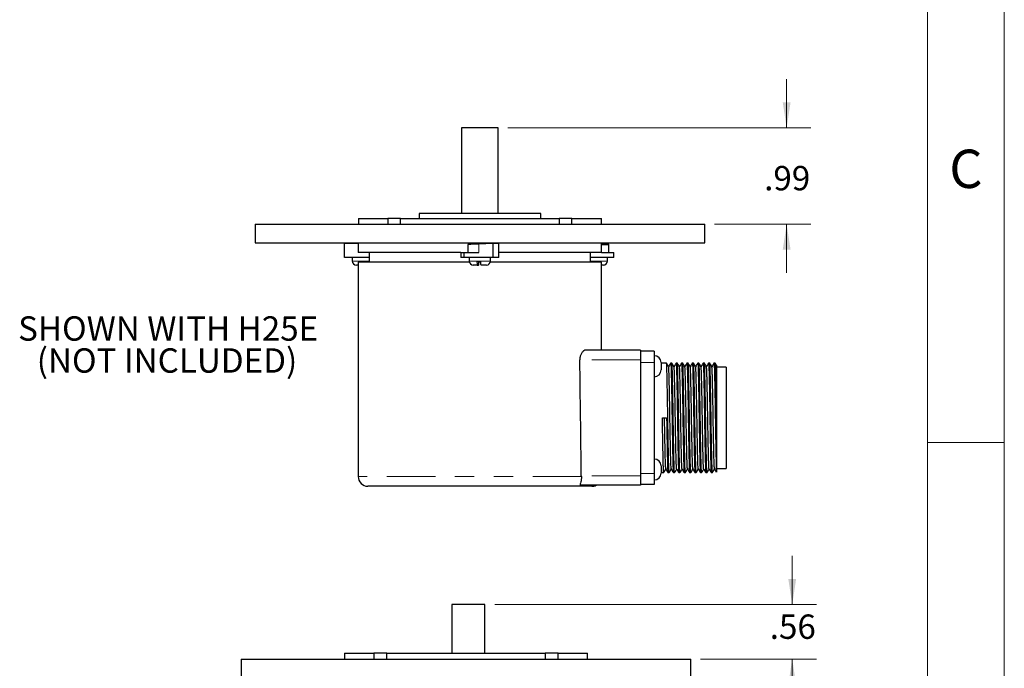
# Model space of a CAD drawing. Units: inches. Extents: x 0 to 17, y 0 to 11.
# Drawn here: x 11.9 to 17, y 4.3 to 7.7 of the extents above; entities that cross this region are included whole.
import ezdxf

# ---------------------------------------------------------------- set-up
doc = ezdxf.new("R2010")
doc.units = ezdxf.units.IN
doc.header["$MEASUREMENT"] = 0
doc.linetypes.add('PHANTOM', pattern=[0.5, 0.25, -0.05, 0.05, -0.05, 0.05, -0.05])
doc.styles.add('SLDTEXTSTYLE0', font='TXT', dxfattribs={"width": 0.75})
doc.dimstyles.new('SLDDIMSTYLE8', dxfattribs={"dimtxt": 0.125, "dimasz": 0.13, "dimexe": 0, "dimexo": 0.0625, "dimgap": 0.03125, "dimtad": 0, "dimtih": 1, "dimtoh": 1, "dimlfac": 2, "dimrnd": 1e-09, "dimzin": 12, "dimdsep": 46, "dimtxsty": 'SLDTEXTSTYLE0', "dimsah": 1, "dimcen": 0.09, "dimadec": 0, "dimazin": 3, "dimtfac": 1, "dimtmove": 0, "dimatfit": 0, "dimfxl": 0, "dimfrac": 2, "dimtolj": 1, "dimtzin": 12, "dimarcsym": 0})

# ---------------------------------------------------------------- blocks, each defined once
blk = doc.blocks.new('SW_NOTE_13')
at = {"color": 0, "linetype": 'Continuous', "lineweight": 0, "char_height": 0.125, "attachment_point": 2, "style": 'SLDTEXTSTYLE0'}
for s, insert in [('SHOWN WITH H25E', (0.7422, 0.1611)), ('(NOT INCLUDED)', (0.7363, -0.0032))]:
    blk.add_mtext(s, dxfattribs=dict(at, insert=insert))
blk = doc.blocks.new('_D_11')
at = {"color": 7, "linetype": 'Continuous', "lineweight": 18}
for p, q in [((15.9106, 4.6691), (15.9106, 4.9191)), ((14.3821, 4.6691), (16.0356, 4.6691)), ((15.4396, 4.3891), (16.0356, 4.3891)), ((15.9106, 4.3891), (15.9106, 4.1391))]:
    blk.add_line(p, q, dxfattribs=at)
for points in [[(15.9106, 4.6691), (15.9306, 4.7991), (15.8906, 4.7991)], [(15.9106, 4.3891), (15.8906, 4.2591), (15.9306, 4.2591)]]:
    blk.add_solid(points, dxfattribs=at)
at = {"color": 7, "linetype": 'Continuous', "lineweight": 18, "insert": (15.7951, 4.6177), "char_height": 0.125, "attachment_point": 1, "style": 'SLDTEXTSTYLE0'}
blk.add_mtext('.56', dxfattribs=at)
blk = doc.blocks.new('_D_12')
at = {"color": 7, "linetype": 'Continuous', "lineweight": 18}
for p, q in [((15.8819, 7.116), (15.8819, 7.366)), ((14.4497, 7.116), (16.0069, 7.116)), ((15.511, 6.621), (16.0069, 6.621)), ((15.8819, 6.621), (15.8819, 6.371))]:
    blk.add_line(p, q, dxfattribs=at)
for points in [[(15.8819, 7.116), (15.9019, 7.246), (15.8619, 7.246)], [(15.8819, 6.621), (15.8619, 6.491), (15.9019, 6.491)]]:
    blk.add_solid(points, dxfattribs=at)
at = {"color": 7, "linetype": 'Continuous', "lineweight": 18, "insert": (15.7664, 6.92), "char_height": 0.125, "attachment_point": 1, "style": 'SLDTEXTSTYLE0'}
blk.add_mtext('.99', dxfattribs=at)

msp = doc.modelspace()

# ---------------------------------------------------------------- linework, layer by layer
at = {"color": 7, "linetype": 'Continuous', "lineweight": 18}
for p, q in [((17, 0), (17, 11)), ((16.6063, 0.3937), (16.6063, 10.6063)), ((16.6063, 5.5), (17, 5.5))]:
    msp.add_line(p, q, dxfattribs=at)
at = {"color": 7, "linetype": 'Continuous', "lineweight": 25}
for p, q in [((14.21224, 7.11602), (14.21224, 6.67602)), ((14.39974, 7.11602), (14.21224, 7.11602)), ((14.39974, 6.67602), (14.39974, 7.11602)), ((13.68199, 6.65102), (13.68199, 6.62102)), ((13.68199, 6.65102), (13.833, 6.65102)), ((13.833, 6.65102), (13.833, 6.62102)), ((13.899, 6.65102), (13.833, 6.65102)), ((13.899, 6.62102), (13.899, 6.65102)), ((13.899, 6.65102), (14.71299, 6.65102)), ((13.99349, 6.67602), (13.99349, 6.65102)), ((14.61849, 6.67602), (13.99349, 6.67602)), ((14.61849, 6.65102), (14.61849, 6.67602)), ((14.71299, 6.65102), (14.71299, 6.62102)), ((14.77899, 6.65102), (14.71299, 6.65102)), ((14.77899, 6.62102), (14.77899, 6.65102)), ((14.77899, 6.65102), (14.92999, 6.65102)), ((14.92999, 6.62102), (14.92999, 6.65102)), ((13.15099, 6.62102), (13.15099, 6.52602)), ((13.15099, 6.62102), (14.30599, 6.62102)), ((14.30599, 6.62102), (15.46099, 6.62102)), ((15.46099, 6.52602), (15.46099, 6.62102)), ((13.15099, 6.52602), (14.30599, 6.52602)), ((13.67719, 6.52602), (13.67719, 6.52233)), ((13.68099, 6.52602), (13.68099, 6.47602)), ((14.27799, 6.52602), (14.27799, 6.51832)), ((14.30599, 6.52602), (15.46099, 6.52602)), ((14.33399, 6.5203), (14.33399, 6.52602)), ((14.93099, 6.47602), (14.93099, 6.52602)), ((14.9348, 6.51815), (14.9348, 6.52602)), ((13.61085, 6.45102), (13.61085, 6.52172)), ((14.20849, 6.47602), (13.68099, 6.47602)), ((13.73724, 6.47602), (13.73724, 6.42602)), ((14.20849, 6.47602), (14.20849, 6.45102)), ((14.20849, 6.47602), (14.22551, 6.47602)), ((14.22551, 6.45102), (14.22551, 6.47602)), ((14.22551, 6.47602), (14.3, 6.47602)), ((14.24349, 6.51694), (14.24349, 6.47602)), ((14.37448, 6.52172), (14.3, 6.51911)), ((14.37448, 6.45102), (14.37448, 6.52172)), ((14.40349, 6.45102), (14.40349, 6.5225)), ((14.93099, 6.47602), (14.40349, 6.47602)), ((14.87474, 6.42602), (14.87474, 6.47602)), ((14.93099, 6.47602), (14.9947, 6.47602)), ((14.9348, 6.52154), (14.96368, 6.51911)), ((14.9693, 6.47602), (14.9693, 6.51821)), ((14.9947, 6.45102), (14.9947, 6.47602)), ((13.73724, 6.45102), (13.61085, 6.45102)), ((13.65044, 6.45102), (13.65044, 6.43202)), ((13.68099, 6.42602), (13.68099, 5.32602)), ((14.25212, 6.42602), (13.68099, 6.42602)), ((14.22551, 6.45102), (14.20849, 6.45102)), ((14.37448, 6.45102), (14.22551, 6.45102)), ((14.25124, 6.45102), (14.25124, 6.43202)), ((14.29112, 6.43102), (14.31053, 6.43102)), ((14.31062, 6.42602), (14.30134, 6.42602)), ((14.93099, 6.42602), (14.35987, 6.42602)), ((14.36074, 6.43202), (14.36074, 6.45102)), ((14.40349, 6.45102), (14.37448, 6.45102)), ((14.9947, 6.45102), (14.87474, 6.45102)), ((14.93099, 5.97502), (14.93099, 6.42602)), ((14.96155, 6.43202), (14.96155, 6.45102)), ((13.68099, 6.41102), (13.67144, 6.41102)), ((14.29319, 6.41102), (14.27224, 6.41102)), ((14.29319, 6.41102), (14.29939, 6.41102)), ((14.33974, 6.41102), (14.3126, 6.41102)), ((14.94055, 6.41102), (14.93099, 6.41102)), ((15.13099, 5.97502), (14.85082, 5.97502)), ((15.13099, 5.97502), (15.13099, 5.92407)), ((15.20099, 5.96952), (15.13099, 5.96952)), ((15.20099, 5.96952), (15.20099, 5.91202)), ((15.13099, 5.92407), (15.13099, 5.33007)), ((15.20199, 5.94577), (15.20099, 5.94577)), ((15.20099, 5.91202), (15.20099, 5.34202)), ((15.23699, 5.91077), (15.23699, 5.89202)), ((15.26461, 5.90827), (15.23699, 5.90827)), ((15.23699, 5.89202), (15.23699, 5.87327)), ((15.29239, 5.90827), (15.28626, 5.90827)), ((15.32017, 5.90827), (15.31404, 5.90827)), ((15.34794, 5.90827), (15.34181, 5.90827)), ((15.37572, 5.90827), (15.36959, 5.90827)), ((15.4035, 5.90827), (15.39737, 5.90827)), ((15.43128, 5.90827), (15.42515, 5.90827)), ((15.45905, 5.90827), (15.45292, 5.90827)), ((15.48683, 5.90827), (15.4807, 5.90827)), ((15.51461, 5.90827), (15.50848, 5.90827)), ((15.57099, 5.88702), (15.52099, 5.88702)), ((15.57099, 5.88702), (15.57099, 5.62702)), ((15.20099, 5.83827), (15.20199, 5.83827)), ((15.24378, 5.62702), (15.26542, 5.62702)), ((15.24378, 5.62702), (15.2546, 5.62695)), ((15.2546, 5.62695), (15.26542, 5.62702)), ((15.52099, 5.66479), (15.52099, 5.35845)), ((15.57099, 5.62702), (15.57099, 5.36702)), ((15.20199, 5.41577), (15.20099, 5.41577)), ((15.23699, 5.38077), (15.23699, 5.36202)), ((15.23699, 5.36202), (15.23699, 5.34327)), ((15.52099, 5.36702), (15.57099, 5.36702)), ((14.82715, 5.33007), (14.82731, 5.32602)), ((15.13099, 5.33007), (15.13099, 5.28102)), ((15.20099, 5.34202), (15.20099, 5.28452)), ((15.23699, 5.34577), (15.25072, 5.34577)), ((15.27237, 5.34577), (15.2785, 5.34577)), ((15.30015, 5.34577), (15.30628, 5.34577)), ((15.32792, 5.34577), (15.33405, 5.34577)), ((15.3557, 5.34577), (15.36183, 5.34577)), ((15.38348, 5.34577), (15.38961, 5.34577)), ((15.41126, 5.34577), (15.41739, 5.34577)), ((15.43904, 5.34577), (15.44517, 5.34577)), ((15.46681, 5.34577), (15.47294, 5.34577)), ((15.49459, 5.34577), (15.50072, 5.34577)), ((14.88099, 5.27602), (13.73099, 5.27602)), ((15.13099, 5.28102), (14.82478, 5.28102)), ((15.20099, 5.28452), (15.13099, 5.28452)), ((15.20099, 5.30827), (15.20199, 5.30827)), ((14.33207, 4.66907), (14.16202, 4.66907)), ((14.16202, 4.66907), (14.16202, 4.41907)), ((14.33207, 4.41907), (14.33207, 4.66907)), ((13.61057, 4.41907), (13.61057, 4.38907)), ((13.61057, 4.41907), (13.76157, 4.41907)), ((13.76157, 4.41907), (13.76157, 4.38907)), ((13.82757, 4.41907), (13.76157, 4.41907)), ((13.82757, 4.38907), (13.82757, 4.41907)), ((13.82757, 4.41907), (14.64156, 4.41907)), ((14.64156, 4.41907), (14.64156, 4.38907)), ((14.70756, 4.41907), (14.64156, 4.41907)), ((14.70756, 4.38907), (14.70756, 4.41907)), ((14.70756, 4.41907), (14.85857, 4.41907)), ((14.85857, 4.38907), (14.85857, 4.41907)), ((13.07957, 4.38907), (13.07957, 4.29407)), ((13.07957, 4.38907), (14.23457, 4.38907)), ((14.23457, 4.38907), (15.38957, 4.38907)), ((15.38957, 4.29407), (15.38957, 4.38907))]:
    msp.add_line(p, q, dxfattribs=at)
at = {"color": 8, "linetype": 'PHANTOM', "lineweight": 18}
for p, q in [((14.3, 6.47602), (14.3, 6.51911)), ((13.73724, 6.43202), (13.65044, 6.43202)), ((14.30074, 6.43202), (14.25124, 6.43202)), ((14.36074, 6.43202), (14.30074, 6.43202)), ((14.96155, 6.43202), (14.87474, 6.43202)), ((15.13099, 5.92407), (14.81952, 5.92407)), ((15.20199, 5.89202), (15.20199, 5.94577)), ((15.20099, 5.91202), (15.13099, 5.91202)), ((15.20199, 5.83827), (15.20199, 5.89202)), ((15.20199, 5.36202), (15.20199, 5.41577)), ((15.20199, 5.30827), (15.20199, 5.36202)), ((14.82731, 5.32602), (13.68099, 5.32602)), ((15.13099, 5.33007), (14.82715, 5.33007)), ((15.20099, 5.34202), (15.13099, 5.34202))]:
    msp.add_line(p, q, dxfattribs=at)
at = {"color": 7, "linetype": 'Continuous', "lineweight": 25, "flags": 128}
msp.add_lwpolyline([(14.93099, 6.51805), (14.93453, 6.51814), (14.93845, 6.51836), (14.9398, 6.51864), (14.93847, 6.51895), (14.9348, 6.51926)], dxfattribs=at)
at = {"color": 7, "linetype": 'Continuous', "lineweight": 25}
for centre, radius, start, end in [((13.67144, 6.43202), 0.021, 180, 270), ((14.27224, 6.43202), 0.021, 180, 270), ((14.33974, 6.43202), 0.021, 270, 0), ((14.94055, 6.43202), 0.021, 270, 0), ((15.20199, 5.91077), 0.035, 0, 90), ((15.20199, 5.87327), 0.035, 270, 0), ((15.20199, 5.38077), 0.035, 0, 90), ((13.73099, 5.32602), 0.05, 180, 270), ((15.20199, 5.34327), 0.035, 270, 0), ((14.88099, 5.32602), 0.05, 270, 295.84193)]:
    msp.add_arc(centre, radius, start, end, dxfattribs=at)
for centre, major_axis, ratio, start_param, end_param in [((13.70519, 6.51911), (0.0975, -0.00198), 0.0284149, 1.8221458, 2.8869432), ((14.30599, 6.51911), (0.0625, 0.00217), 0.003348, 1.6668175, 3.1414763), ((14.30599, 6.51911), (0.0975, 0.00339), 0.003348, 6.2830689, 7.0750403), ((14.9068, 6.51911), (0.0625, -0.00091), 0.031772, 5.1103532, 6.711107), ((14.30599, -12.88593), (0, 33), 0.0189394, 5.2971498, 5.3188948)]:
    msp.add_ellipse(centre, major_axis=major_axis, ratio=ratio, start_param=start_param, end_param=end_param, dxfattribs=at)
for points, knots in [([(14.29112, 6.43102), (14.29114, 6.4294), (14.29118, 6.42548), (14.29146, 6.41973), (14.29194, 6.41473), (14.29255, 6.41157), (14.29298, 6.4112), (14.29319, 6.41102)], [0, 0, 0, 0, 0.150206, 0.3649325, 0.5808635, 0.7997113, 1, 1, 1, 1]), ([(14.29939, 6.41102), (14.29951, 6.41108), (14.29988, 6.41127), (14.30046, 6.4135), (14.30101, 6.41829), (14.30137, 6.42438), (14.30143, 6.42886), (14.30146, 6.43102)], [0, 0, 0, 0, 0.1167281, 0.3563011, 0.5833984, 0.7994991, 1, 1, 1, 1]), ([(14.3126, 6.41102), (14.31249, 6.41106), (14.31214, 6.41122), (14.31157, 6.41325), (14.311, 6.41794), (14.31063, 6.42411), (14.31056, 6.42875), (14.31053, 6.43102)], [0, 0, 0, 0, 0.1000125, 0.3407398, 0.5685887, 0.7893206, 1, 1, 1, 1]), ([(14.85082, 5.97502), (14.85065, 5.97501), (14.84702, 5.97498), (14.83948, 5.97233), (14.82976, 5.96236), (14.82268, 5.94796), (14.8197, 5.93459), (14.81956, 5.92644), (14.81952, 5.92407)], [0, 0, 0, 0, 0.0115711, 0.2581619, 0.5166798, 0.7165029, 0.917488, 1, 1, 1, 1]), ([(15.27863, 5.34642), (15.27859, 5.34617), (15.2783, 5.34456), (15.27776, 5.34857), (15.27705, 5.35863), (15.27638, 5.37561), (15.27577, 5.39824), (15.27509, 5.42663), (15.27436, 5.46056), (15.27362, 5.49903), (15.27289, 5.5406), (15.27219, 5.58363), (15.27158, 5.62533), (15.27097, 5.6674), (15.27028, 5.70974), (15.26953, 5.75268), (15.26877, 5.79244), (15.26803, 5.82713), (15.26734, 5.85578), (15.26672, 5.87847), (15.26606, 5.89522), (15.26535, 5.90618), (15.26486, 5.90757), (15.26461, 5.90827)], [0, 0, 0, 0, 0.00918385, 0.05977823, 0.10973083, 0.1584474, 0.20626216, 0.2554521, 0.30568792, 0.35635465, 0.40680498, 0.456408, 0.50459458, 0.54708852, 0.59800967, 0.64988366, 0.70202662, 0.75373321, 0.80292312, 0.85073789, 0.89945447, 0.94940705, 1, 1, 1, 1]), ([(15.27558, 5.88939), (15.27377, 5.89252), (15.27016, 5.89877), (15.26655, 5.90502), (15.26474, 5.90815)], [0, 0, 0, 0, 0.4999954, 1, 1, 1, 1]), ([(15.28612, 5.90814), (15.28431, 5.90501), (15.28075, 5.89885), (15.27719, 5.89268), (15.27543, 5.88964)], [0, 0, 0, 0, 0.5068728, 1, 1, 1, 1]), ([(15.28918, 5.36518), (15.28898, 5.36574), (15.28854, 5.36698), (15.28787, 5.37672), (15.28721, 5.39228), (15.2866, 5.41347), (15.28591, 5.43994), (15.28519, 5.4716), (15.28444, 5.5075), (15.28371, 5.5463), (15.28301, 5.58645), (15.28238, 5.62695), (15.28174, 5.66745), (15.28104, 5.70761), (15.28031, 5.74641), (15.27957, 5.78232), (15.27885, 5.814), (15.27816, 5.84049), (15.27755, 5.86169), (15.27689, 5.87728), (15.27622, 5.88705), (15.27578, 5.88831), (15.27557, 5.88887)], [0, 0, 0, 0, 0.0417705, 0.0932064, 0.1433694, 0.1926039, 0.2432544, 0.294982, 0.3471533, 0.3991017, 0.4501777, 0.499795, 0.5494123, 0.6004882, 0.6524367, 0.7046079, 0.7563356, 0.806986, 0.8562205, 0.9063836, 0.9578195, 1, 1, 1, 1]), ([(15.28612, 5.90759), (15.28617, 5.90785), (15.28646, 5.90948), (15.287, 5.90547), (15.28771, 5.8954), (15.28837, 5.87843), (15.28899, 5.85579), (15.28967, 5.8274), (15.29039, 5.79347), (15.29114, 5.755), (15.29187, 5.71343), (15.29257, 5.67041), (15.2932, 5.62702), (15.29384, 5.58363), (15.29454, 5.5406), (15.29527, 5.49903), (15.29601, 5.46056), (15.29673, 5.42663), (15.29742, 5.39824), (15.29803, 5.37561), (15.29873, 5.35863), (15.29929, 5.34856), (15.30015, 5.3449), (15.30015, 5.34577), (15.30015, 5.34577)], [0, 0, 0, 0, 0.0094177, 0.0599998, 0.1099403, 0.158645, 0.2064482, 0.2556261, 0.3058498, 0.3565042, 0.4069423, 0.4565332, 0.5047081, 0.552883, 0.602474, 0.6529121, 0.7035665, 0.7537901, 0.8029681, 0.8507713, 0.899476, 0.9494165, 0.9999986, 1, 1, 1, 1]), ([(15.30641, 5.34642), (15.30637, 5.34617), (15.30607, 5.34456), (15.30554, 5.34857), (15.30482, 5.35863), (15.30416, 5.37561), (15.30355, 5.39824), (15.30286, 5.42663), (15.30214, 5.46056), (15.3014, 5.49903), (15.30067, 5.5406), (15.29997, 5.58363), (15.29936, 5.62533), (15.29874, 5.6674), (15.29806, 5.70974), (15.29731, 5.75268), (15.29654, 5.79244), (15.29581, 5.82713), (15.29512, 5.85578), (15.2945, 5.87847), (15.29384, 5.89522), (15.29313, 5.90618), (15.29263, 5.90757), (15.29239, 5.90827)], [0, 0, 0, 0, 0.0091838, 0.0597782, 0.1097308, 0.1584474, 0.2062622, 0.2554521, 0.3056879, 0.3563546, 0.406805, 0.456408, 0.5045946, 0.5470885, 0.5980097, 0.6498837, 0.7020266, 0.7537332, 0.8029231, 0.8507379, 0.8994545, 0.949407, 1, 1, 1, 1]), ([(15.30335, 5.88939), (15.30155, 5.89252), (15.29794, 5.89877), (15.29433, 5.90502), (15.29252, 5.90815)], [0, 0, 0, 0, 0.4999963, 1, 1, 1, 1]), ([(15.3139, 5.90814), (15.31209, 5.90501), (15.30853, 5.89885), (15.30497, 5.89268), (15.30321, 5.88964)], [0, 0, 0, 0, 0.5068728, 1, 1, 1, 1]), ([(15.31695, 5.36518), (15.31676, 5.36574), (15.31631, 5.36698), (15.31565, 5.37672), (15.31499, 5.39228), (15.31437, 5.41347), (15.31369, 5.43994), (15.31297, 5.4716), (15.31222, 5.5075), (15.31149, 5.5463), (15.31079, 5.58645), (15.31016, 5.62695), (15.30952, 5.66745), (15.30882, 5.70761), (15.30809, 5.74641), (15.30735, 5.78232), (15.30662, 5.814), (15.30594, 5.84049), (15.30533, 5.86169), (15.30466, 5.87728), (15.304, 5.88705), (15.30355, 5.88831), (15.30335, 5.88887)], [0, 0, 0, 0, 0.0417705, 0.0932064, 0.1433694, 0.1926039, 0.2432544, 0.294982, 0.3471533, 0.3991017, 0.4501777, 0.499795, 0.5494123, 0.6004882, 0.6524367, 0.7046079, 0.7563356, 0.806986, 0.8562205, 0.9063836, 0.9578195, 1, 1, 1, 1]), ([(15.3139, 5.90759), (15.31394, 5.90785), (15.31424, 5.90948), (15.31478, 5.90547), (15.31549, 5.8954), (15.31615, 5.87843), (15.31676, 5.85579), (15.31745, 5.8274), (15.31817, 5.79347), (15.31891, 5.755), (15.31965, 5.71343), (15.32035, 5.67041), (15.32098, 5.62702), (15.32161, 5.58363), (15.32231, 5.5406), (15.32305, 5.49903), (15.32379, 5.46056), (15.32451, 5.42663), (15.3252, 5.39824), (15.3258, 5.37561), (15.3265, 5.35863), (15.32707, 5.34856), (15.32792, 5.3449), (15.32792, 5.34577), (15.32792, 5.34577)], [0, 0, 0, 0, 0.0094177, 0.0599998, 0.1099403, 0.158645, 0.2064482, 0.2556261, 0.3058498, 0.3565042, 0.4069423, 0.4565332, 0.5047081, 0.552883, 0.602474, 0.6529121, 0.7035665, 0.7537901, 0.8029681, 0.8507713, 0.899476, 0.9494165, 0.9999986, 1, 1, 1, 1]), ([(15.33419, 5.34642), (15.33414, 5.34617), (15.33385, 5.34456), (15.33331, 5.34857), (15.3326, 5.35863), (15.33194, 5.37561), (15.33133, 5.39824), (15.33064, 5.42663), (15.32992, 5.46056), (15.32918, 5.49903), (15.32844, 5.5406), (15.32774, 5.58363), (15.32713, 5.62533), (15.32652, 5.6674), (15.32584, 5.70974), (15.32509, 5.75268), (15.32432, 5.79244), (15.32358, 5.82713), (15.32289, 5.85578), (15.32228, 5.87847), (15.32162, 5.89522), (15.3209, 5.90618), (15.32041, 5.90757), (15.32017, 5.90827)], [0, 0, 0, 0, 0.0091838, 0.0597782, 0.1097308, 0.1584474, 0.2062622, 0.2554521, 0.3056879, 0.3563546, 0.406805, 0.456408, 0.5045946, 0.5470885, 0.5980097, 0.6498837, 0.7020266, 0.7537332, 0.8029231, 0.8507379, 0.8994545, 0.949407, 1, 1, 1, 1]), ([(15.33113, 5.88939), (15.32933, 5.89252), (15.32572, 5.89877), (15.3221, 5.90502), (15.3203, 5.90815)], [0, 0, 0, 0, 0.4999963, 1, 1, 1, 1]), ([(15.34168, 5.90814), (15.33987, 5.90501), (15.33631, 5.89885), (15.33275, 5.89268), (15.33099, 5.88964)], [0, 0, 0, 0, 0.5068736, 1, 1, 1, 1]), ([(15.34473, 5.36518), (15.34453, 5.36574), (15.34409, 5.36698), (15.34343, 5.37672), (15.34276, 5.39228), (15.34215, 5.41347), (15.34147, 5.43994), (15.34074, 5.4716), (15.34, 5.5075), (15.33927, 5.5463), (15.33857, 5.58645), (15.33793, 5.62695), (15.3373, 5.66745), (15.3366, 5.70761), (15.33587, 5.74641), (15.33512, 5.78232), (15.3344, 5.814), (15.33372, 5.84049), (15.3331, 5.86169), (15.33244, 5.87728), (15.33178, 5.88705), (15.33133, 5.88831), (15.33113, 5.88887)], [0, 0, 0, 0, 0.0417705, 0.0932064, 0.1433694, 0.1926039, 0.2432544, 0.294982, 0.3471533, 0.3991017, 0.4501777, 0.499795, 0.5494123, 0.6004882, 0.6524367, 0.7046079, 0.7563356, 0.806986, 0.8562205, 0.9063836, 0.9578195, 1, 1, 1, 1]), ([(15.34168, 5.90759), (15.34172, 5.90785), (15.34201, 5.90948), (15.34255, 5.90547), (15.34327, 5.8954), (15.34393, 5.87843), (15.34454, 5.85579), (15.34523, 5.8274), (15.34595, 5.79347), (15.34669, 5.755), (15.34742, 5.71343), (15.34812, 5.67041), (15.34876, 5.62702), (15.34939, 5.58363), (15.35009, 5.5406), (15.35082, 5.49903), (15.35157, 5.46056), (15.35229, 5.42663), (15.35298, 5.39824), (15.35358, 5.37561), (15.35428, 5.35863), (15.35485, 5.34856), (15.3557, 5.3449), (15.3557, 5.34577), (15.3557, 5.34577)], [0, 0, 0, 0, 0.0094177, 0.0599998, 0.1099403, 0.158645, 0.2064482, 0.2556261, 0.3058498, 0.3565042, 0.4069423, 0.4565332, 0.5047081, 0.552883, 0.602474, 0.6529121, 0.7035665, 0.7537901, 0.8029681, 0.8507713, 0.899476, 0.9494165, 0.9999986, 1, 1, 1, 1]), ([(15.36197, 5.34642), (15.36192, 5.34617), (15.36163, 5.34456), (15.36109, 5.34857), (15.36038, 5.35863), (15.35972, 5.37561), (15.3591, 5.39824), (15.35842, 5.42663), (15.3577, 5.46056), (15.35695, 5.49903), (15.35622, 5.5406), (15.35552, 5.58363), (15.35491, 5.62533), (15.3543, 5.6674), (15.35362, 5.70974), (15.35286, 5.75268), (15.3521, 5.79244), (15.35136, 5.82713), (15.35067, 5.85578), (15.35006, 5.87847), (15.34939, 5.89522), (15.34868, 5.90618), (15.34819, 5.90757), (15.34794, 5.90827)], [0, 0, 0, 0, 0.0091838, 0.0597782, 0.1097308, 0.1584474, 0.2062622, 0.2554521, 0.3056879, 0.3563547, 0.406805, 0.456408, 0.5045946, 0.5470885, 0.5980097, 0.6498837, 0.7020266, 0.7537332, 0.8029231, 0.8507379, 0.8994545, 0.949407, 1, 1, 1, 1]), ([(15.35891, 5.88939), (15.3571, 5.89252), (15.35349, 5.89877), (15.34988, 5.90502), (15.34808, 5.90815)], [0, 0, 0, 0, 0.4999971, 1, 1, 1, 1]), ([(15.36945, 5.90814), (15.36765, 5.90501), (15.36409, 5.89885), (15.36052, 5.89268), (15.35877, 5.88964)], [0, 0, 0, 0, 0.5068745, 1, 1, 1, 1]), ([(15.37251, 5.36518), (15.37231, 5.36574), (15.37187, 5.36698), (15.3712, 5.37672), (15.37054, 5.39228), (15.36993, 5.41347), (15.36924, 5.43994), (15.36852, 5.4716), (15.36778, 5.5075), (15.36705, 5.5463), (15.36635, 5.58645), (15.36571, 5.62695), (15.36508, 5.66745), (15.36438, 5.70761), (15.36364, 5.74641), (15.3629, 5.78232), (15.36218, 5.814), (15.36149, 5.84049), (15.36088, 5.86169), (15.36022, 5.87728), (15.35955, 5.88705), (15.35911, 5.88831), (15.35891, 5.88887)], [0, 0, 0, 0, 0.0417705, 0.0932064, 0.1433694, 0.1926039, 0.2432544, 0.294982, 0.3471533, 0.3991017, 0.4501777, 0.499795, 0.5494123, 0.6004882, 0.6524367, 0.7046079, 0.7563356, 0.806986, 0.8562205, 0.9063836, 0.9578195, 1, 1, 1, 1]), ([(15.36945, 5.90759), (15.3695, 5.90785), (15.36979, 5.90948), (15.37033, 5.90547), (15.37104, 5.8954), (15.37171, 5.87843), (15.37232, 5.85579), (15.373, 5.8274), (15.37373, 5.79347), (15.37447, 5.755), (15.3752, 5.71343), (15.3759, 5.67041), (15.37654, 5.62702), (15.37717, 5.58363), (15.37787, 5.5406), (15.3786, 5.49903), (15.37935, 5.46056), (15.38007, 5.42663), (15.38075, 5.39824), (15.38139, 5.37561), (15.38196, 5.35863), (15.38302, 5.34856), (15.38262, 5.3449), (15.38348, 5.34577), (15.38348, 5.34577)], [0, 0, 0, 0, 0.0094177, 0.0599998, 0.1099403, 0.158645, 0.2064482, 0.2556261, 0.3058498, 0.3565042, 0.4069423, 0.4565332, 0.5047081, 0.552883, 0.602474, 0.6529121, 0.7035665, 0.7537901, 0.8029681, 0.8507713, 0.899476, 0.9494165, 0.9999986, 1, 1, 1, 1]), ([(15.38974, 5.34642), (15.3897, 5.34617), (15.38941, 5.34456), (15.38887, 5.34857), (15.38816, 5.35863), (15.3875, 5.37561), (15.38688, 5.39824), (15.3862, 5.42663), (15.38548, 5.46056), (15.38473, 5.49903), (15.384, 5.5406), (15.3833, 5.58363), (15.38269, 5.62533), (15.38208, 5.6674), (15.38139, 5.70974), (15.38064, 5.75268), (15.37988, 5.79244), (15.37914, 5.82713), (15.37845, 5.85578), (15.37783, 5.87847), (15.37717, 5.89522), (15.37646, 5.90618), (15.37597, 5.90757), (15.37572, 5.90827)], [0, 0, 0, 0, 0.00918385, 0.05977823, 0.10973083, 0.1584474, 0.20626216, 0.2554521, 0.30568792, 0.35635465, 0.40680498, 0.456408, 0.50459458, 0.54708852, 0.59800967, 0.64988366, 0.70202662, 0.75373321, 0.80292312, 0.85073789, 0.89945447, 0.94940705, 1, 1, 1, 1]), ([(15.38669, 5.88939), (15.38488, 5.89252), (15.38127, 5.89877), (15.37766, 5.90502), (15.37586, 5.90815)], [0, 0, 0, 0, 0.4999954, 1, 1, 1, 1]), ([(15.39723, 5.90814), (15.39543, 5.90501), (15.39186, 5.89885), (15.3883, 5.89268), (15.38654, 5.88964)], [0, 0, 0, 0, 0.5068728, 1, 1, 1, 1]), ([(15.40029, 5.36518), (15.40009, 5.36574), (15.39965, 5.36698), (15.39898, 5.37672), (15.39832, 5.39228), (15.39771, 5.41347), (15.39702, 5.43994), (15.3963, 5.4716), (15.39556, 5.5075), (15.39482, 5.5463), (15.39412, 5.58645), (15.39349, 5.62695), (15.39286, 5.66745), (15.39216, 5.70761), (15.39142, 5.74641), (15.39068, 5.78232), (15.38996, 5.814), (15.38927, 5.84049), (15.38866, 5.86169), (15.388, 5.87728), (15.38733, 5.88705), (15.38689, 5.88831), (15.38669, 5.88887)], [0, 0, 0, 0, 0.0417705, 0.0932064, 0.1433694, 0.1926039, 0.2432544, 0.294982, 0.3471533, 0.3991017, 0.4501777, 0.499795, 0.5494123, 0.6004882, 0.6524367, 0.7046079, 0.7563356, 0.806986, 0.8562205, 0.9063836, 0.9578195, 1, 1, 1, 1]), ([(15.39723, 5.90759), (15.39728, 5.90785), (15.39757, 5.90948), (15.39811, 5.90547), (15.39882, 5.8954), (15.39948, 5.87843), (15.4001, 5.85579), (15.40078, 5.8274), (15.4015, 5.79347), (15.40225, 5.755), (15.40298, 5.71343), (15.40368, 5.67041), (15.40431, 5.62702), (15.40495, 5.58363), (15.40565, 5.5406), (15.40638, 5.49903), (15.40712, 5.46056), (15.40785, 5.42663), (15.40853, 5.39824), (15.40914, 5.37561), (15.40984, 5.35863), (15.41041, 5.34856), (15.41126, 5.3449), (15.41126, 5.34577), (15.41126, 5.34577)], [0, 0, 0, 0, 0.0094177, 0.0599998, 0.1099403, 0.158645, 0.2064482, 0.2556261, 0.3058498, 0.3565042, 0.4069423, 0.4565332, 0.5047081, 0.552883, 0.602474, 0.6529121, 0.7035665, 0.7537901, 0.8029681, 0.8507713, 0.899476, 0.9494165, 0.9999986, 1, 1, 1, 1]), ([(15.41752, 5.34642), (15.41748, 5.34617), (15.41719, 5.34456), (15.41665, 5.34857), (15.41594, 5.35863), (15.41527, 5.37561), (15.41466, 5.39824), (15.41398, 5.42663), (15.41325, 5.46056), (15.41251, 5.49903), (15.41178, 5.5406), (15.41108, 5.58363), (15.41047, 5.62533), (15.40985, 5.6674), (15.40917, 5.70974), (15.40842, 5.75268), (15.40765, 5.79244), (15.40692, 5.82713), (15.40623, 5.85578), (15.40561, 5.87847), (15.40495, 5.89522), (15.40424, 5.90618), (15.40375, 5.90757), (15.4035, 5.90827)], [0, 0, 0, 0, 0.0091838, 0.0597782, 0.1097308, 0.1584474, 0.2062622, 0.2554521, 0.3056879, 0.3563546, 0.406805, 0.456408, 0.5045946, 0.5470885, 0.5980097, 0.6498837, 0.7020266, 0.7537332, 0.8029231, 0.8507379, 0.8994545, 0.949407, 1, 1, 1, 1]), ([(15.41446, 5.88939), (15.41266, 5.89252), (15.40905, 5.89877), (15.40544, 5.90502), (15.40363, 5.90815)], [0, 0, 0, 0, 0.4999963, 1, 1, 1, 1]), ([(15.42501, 5.90814), (15.4232, 5.90501), (15.41964, 5.89885), (15.41608, 5.89268), (15.41432, 5.88964)], [0, 0, 0, 0, 0.5068728, 1, 1, 1, 1]), ([(15.42807, 5.36518), (15.42787, 5.36574), (15.42742, 5.36698), (15.42676, 5.37672), (15.4261, 5.39228), (15.42548, 5.41347), (15.4248, 5.43994), (15.42408, 5.4716), (15.42333, 5.5075), (15.4226, 5.5463), (15.4219, 5.58645), (15.42127, 5.62695), (15.42063, 5.66745), (15.41993, 5.70761), (15.4192, 5.74641), (15.41846, 5.78232), (15.41773, 5.814), (15.41705, 5.84049), (15.41644, 5.86169), (15.41577, 5.87728), (15.41511, 5.88705), (15.41466, 5.88831), (15.41446, 5.88887)], [0, 0, 0, 0, 0.0417705, 0.0932064, 0.1433694, 0.1926039, 0.2432544, 0.294982, 0.3471533, 0.3991017, 0.4501777, 0.499795, 0.5494123, 0.6004882, 0.6524367, 0.7046079, 0.7563356, 0.806986, 0.8562205, 0.9063836, 0.9578195, 1, 1, 1, 1]), ([(15.42501, 5.90759), (15.42506, 5.90785), (15.42535, 5.90948), (15.42589, 5.90547), (15.4266, 5.8954), (15.42726, 5.87843), (15.42787, 5.85579), (15.42856, 5.8274), (15.42928, 5.79347), (15.43002, 5.755), (15.43076, 5.71343), (15.43146, 5.67041), (15.43209, 5.62702), (15.43273, 5.58363), (15.43343, 5.5406), (15.43416, 5.49903), (15.4349, 5.46056), (15.43562, 5.42663), (15.43631, 5.39824), (15.43691, 5.37561), (15.43761, 5.35863), (15.43818, 5.34856), (15.43904, 5.3449), (15.43904, 5.34577), (15.43904, 5.34577)], [0, 0, 0, 0, 0.00941773, 0.05999983, 0.10994028, 0.15864502, 0.20644819, 0.25562615, 0.30584981, 0.35650422, 0.40694232, 0.45653323, 0.50470814, 0.55288301, 0.60247399, 0.65291207, 0.7035665, 0.75379012, 0.80296811, 0.85077126, 0.89947601, 0.94941647, 0.99999857, 1, 1, 1, 1]), ([(15.4453, 5.34642), (15.44525, 5.34617), (15.44496, 5.34456), (15.44443, 5.34857), (15.44371, 5.35863), (15.44305, 5.37561), (15.44244, 5.39824), (15.44175, 5.42663), (15.44103, 5.46056), (15.44029, 5.49903), (15.43956, 5.5406), (15.43886, 5.58363), (15.43824, 5.62533), (15.43763, 5.6674), (15.43695, 5.70974), (15.4362, 5.75268), (15.43543, 5.79244), (15.43469, 5.82713), (15.434, 5.85578), (15.43339, 5.87847), (15.43273, 5.89522), (15.43202, 5.90618), (15.43152, 5.90757), (15.43128, 5.90827)], [0, 0, 0, 0, 0.0091838, 0.0597782, 0.1097308, 0.1584474, 0.2062622, 0.2554521, 0.3056879, 0.3563546, 0.406805, 0.456408, 0.5045946, 0.5470885, 0.5980097, 0.6498837, 0.7020266, 0.7537332, 0.8029231, 0.8507379, 0.8994545, 0.949407, 1, 1, 1, 1]), ([(15.44224, 5.88939), (15.44044, 5.89252), (15.43683, 5.89877), (15.43322, 5.90502), (15.43141, 5.90815)], [0, 0, 0, 0, 0.4999963, 1, 1, 1, 1]), ([(15.45279, 5.90814), (15.45098, 5.90501), (15.44742, 5.89885), (15.44386, 5.89268), (15.4421, 5.88964)], [0, 0, 0, 0, 0.5068736, 1, 1, 1, 1]), ([(15.45584, 5.36518), (15.45564, 5.36574), (15.4552, 5.36698), (15.45454, 5.37672), (15.45388, 5.39228), (15.45326, 5.41347), (15.45258, 5.43994), (15.45185, 5.4716), (15.45111, 5.5075), (15.45038, 5.5463), (15.44968, 5.58645), (15.44904, 5.62695), (15.44841, 5.66745), (15.44771, 5.70761), (15.44698, 5.74641), (15.44624, 5.78232), (15.44551, 5.814), (15.44483, 5.84049), (15.44421, 5.86169), (15.44355, 5.87728), (15.44289, 5.88705), (15.44244, 5.88831), (15.44224, 5.88887)], [0, 0, 0, 0, 0.0417705, 0.0932064, 0.1433694, 0.1926039, 0.2432544, 0.294982, 0.3471533, 0.3991017, 0.4501777, 0.499795, 0.5494123, 0.6004882, 0.6524367, 0.7046079, 0.7563356, 0.806986, 0.8562205, 0.9063836, 0.9578195, 1, 1, 1, 1]), ([(15.45279, 5.90759), (15.45283, 5.90785), (15.45313, 5.90948), (15.45366, 5.90547), (15.45438, 5.8954), (15.45504, 5.87843), (15.45565, 5.85579), (15.45634, 5.8274), (15.45706, 5.79347), (15.4578, 5.755), (15.45853, 5.71343), (15.45924, 5.67041), (15.45987, 5.62702), (15.4605, 5.58363), (15.4612, 5.5406), (15.46194, 5.49903), (15.46268, 5.46056), (15.4634, 5.42663), (15.46409, 5.39824), (15.46469, 5.37561), (15.46539, 5.35863), (15.46596, 5.34856), (15.46681, 5.3449), (15.46681, 5.34577), (15.46681, 5.34577)], [0, 0, 0, 0, 0.0094177, 0.0599998, 0.1099403, 0.158645, 0.2064482, 0.2556261, 0.3058498, 0.3565042, 0.4069423, 0.4565332, 0.5047081, 0.552883, 0.602474, 0.6529121, 0.7035665, 0.7537901, 0.8029681, 0.8507713, 0.899476, 0.9494165, 0.9999986, 1, 1, 1, 1]), ([(15.47308, 5.34642), (15.47303, 5.34617), (15.47274, 5.34456), (15.4722, 5.34857), (15.47149, 5.35863), (15.47083, 5.37561), (15.47022, 5.39824), (15.46953, 5.42663), (15.46881, 5.46056), (15.46807, 5.49903), (15.46733, 5.5406), (15.46663, 5.58363), (15.46602, 5.62533), (15.46541, 5.6674), (15.46473, 5.70974), (15.46398, 5.75268), (15.46321, 5.79244), (15.46247, 5.82713), (15.46178, 5.85578), (15.46117, 5.87847), (15.46051, 5.89522), (15.45979, 5.90618), (15.4593, 5.90757), (15.45905, 5.90827)], [0, 0, 0, 0, 0.0091838, 0.0597782, 0.1097308, 0.1584474, 0.2062622, 0.2554521, 0.3056879, 0.3563547, 0.406805, 0.456408, 0.5045946, 0.5470885, 0.5980097, 0.6498837, 0.7020266, 0.7537332, 0.8029231, 0.8507379, 0.8994545, 0.949407, 1, 1, 1, 1]), ([(15.47002, 5.88939), (15.46822, 5.89252), (15.4646, 5.89877), (15.46099, 5.90502), (15.45919, 5.90815)], [0, 0, 0, 0, 0.4999971, 1, 1, 1, 1]), ([(15.48056, 5.90814), (15.47876, 5.90501), (15.4752, 5.89885), (15.47163, 5.89268), (15.46988, 5.88964)], [0, 0, 0, 0, 0.5068745, 1, 1, 1, 1]), ([(15.48362, 5.36518), (15.48342, 5.36574), (15.48298, 5.36698), (15.48232, 5.37672), (15.48165, 5.39228), (15.48104, 5.41347), (15.48036, 5.43994), (15.47963, 5.4716), (15.47889, 5.5075), (15.47816, 5.5463), (15.47746, 5.58645), (15.47682, 5.62695), (15.47619, 5.66745), (15.47549, 5.70761), (15.47476, 5.74641), (15.47401, 5.78232), (15.47329, 5.814), (15.47261, 5.84049), (15.47199, 5.86169), (15.47133, 5.87728), (15.47066, 5.88705), (15.47022, 5.88831), (15.47002, 5.88887)], [0, 0, 0, 0, 0.0417705, 0.0932064, 0.1433694, 0.1926039, 0.2432544, 0.294982, 0.3471533, 0.3991017, 0.4501777, 0.499795, 0.5494123, 0.6004882, 0.6524367, 0.7046079, 0.7563356, 0.806986, 0.8562205, 0.9063836, 0.9578195, 1, 1, 1, 1]), ([(15.48056, 5.90759), (15.48061, 5.90785), (15.4809, 5.90948), (15.48144, 5.90547), (15.48215, 5.8954), (15.48282, 5.87843), (15.48343, 5.85579), (15.48411, 5.8274), (15.48484, 5.79347), (15.48558, 5.755), (15.48631, 5.71343), (15.48701, 5.67041), (15.48765, 5.62702), (15.48828, 5.58363), (15.48898, 5.5406), (15.48971, 5.49903), (15.49046, 5.46056), (15.49118, 5.42663), (15.49186, 5.39824), (15.4925, 5.37561), (15.49307, 5.35863), (15.49413, 5.34856), (15.49373, 5.3449), (15.49459, 5.34577), (15.49459, 5.34577)], [0, 0, 0, 0, 0.0094177, 0.0599998, 0.1099403, 0.158645, 0.2064482, 0.2556261, 0.3058498, 0.3565042, 0.4069423, 0.4565332, 0.5047081, 0.552883, 0.602474, 0.6529121, 0.7035665, 0.7537901, 0.8029681, 0.8507713, 0.899476, 0.9494165, 0.9999986, 1, 1, 1, 1]), ([(15.50085, 5.34642), (15.50081, 5.34617), (15.50052, 5.34456), (15.49998, 5.34857), (15.49927, 5.35863), (15.49861, 5.37561), (15.49799, 5.39824), (15.49731, 5.42663), (15.49659, 5.46056), (15.49584, 5.49903), (15.49511, 5.5406), (15.49441, 5.58363), (15.4938, 5.62533), (15.49319, 5.6674), (15.4925, 5.70974), (15.49175, 5.75268), (15.49099, 5.79244), (15.49025, 5.82713), (15.48956, 5.85578), (15.48895, 5.87847), (15.48828, 5.89522), (15.48757, 5.90618), (15.48708, 5.90757), (15.48683, 5.90827)], [0, 0, 0, 0, 0.0091838, 0.0597782, 0.1097308, 0.1584474, 0.2062622, 0.2554521, 0.3056879, 0.3563547, 0.406805, 0.456408, 0.5045946, 0.5470885, 0.5980097, 0.6498837, 0.7020266, 0.7537332, 0.8029231, 0.8507379, 0.8994545, 0.949407, 1, 1, 1, 1]), ([(15.4978, 5.88939), (15.49599, 5.89252), (15.49238, 5.89877), (15.48877, 5.90502), (15.48697, 5.90815)], [0, 0, 0, 0, 0.4999954, 1, 1, 1, 1]), ([(15.50834, 5.90814), (15.50654, 5.90501), (15.50297, 5.89885), (15.49941, 5.89268), (15.49766, 5.88964)], [0, 0, 0, 0, 0.5068728, 1, 1, 1, 1]), ([(15.5114, 5.36518), (15.5112, 5.36574), (15.51076, 5.36698), (15.51009, 5.37672), (15.50943, 5.39228), (15.50882, 5.41347), (15.50813, 5.43994), (15.50741, 5.4716), (15.50667, 5.5075), (15.50593, 5.5463), (15.50523, 5.58645), (15.5046, 5.62695), (15.50397, 5.66745), (15.50327, 5.70761), (15.50253, 5.74641), (15.50179, 5.78232), (15.50107, 5.814), (15.50038, 5.84049), (15.49977, 5.86169), (15.49911, 5.87728), (15.49844, 5.88705), (15.498, 5.88831), (15.4978, 5.88887)], [0, 0, 0, 0, 0.0417705, 0.0932064, 0.1433694, 0.1926039, 0.2432544, 0.294982, 0.3471533, 0.3991017, 0.4501777, 0.499795, 0.5494123, 0.6004882, 0.6524367, 0.7046079, 0.7563356, 0.806986, 0.8562205, 0.9063836, 0.9578195, 1, 1, 1, 1]), ([(15.50834, 5.90759), (15.50839, 5.90785), (15.50868, 5.90948), (15.50922, 5.90547), (15.50993, 5.8954), (15.51059, 5.87843), (15.51121, 5.85579), (15.51189, 5.8274), (15.51261, 5.79347), (15.51336, 5.755), (15.51409, 5.71343), (15.51479, 5.67041), (15.51542, 5.62702), (15.51606, 5.58363), (15.51676, 5.5406), (15.51749, 5.49903), (15.51823, 5.46056), (15.51896, 5.42663), (15.51964, 5.39824), (15.52026, 5.3756), (15.52072, 5.36381), (15.52097, 5.35894), (15.52099, 5.35845)], [0, 0, 0, 0, 0.0104069, 0.0663019, 0.1214878, 0.1753082, 0.2281323, 0.2824757, 0.3379745, 0.3939494, 0.4496852, 0.5044849, 0.5577198, 0.6109547, 0.6657544, 0.7214903, 0.7774651, 0.832964, 0.8873073, 0.9401315, 0.9939519, 1, 1, 1, 1]), ([(15.52099, 5.66479), (15.52076, 5.67969), (15.52029, 5.70978), (15.51953, 5.75267), (15.51877, 5.79245), (15.51803, 5.82712), (15.51734, 5.85578), (15.51672, 5.87847), (15.51606, 5.89522), (15.51535, 5.90618), (15.51486, 5.90757), (15.51461, 5.90827)], [0, 0, 0, 0, 0.1124307, 0.2269652, 0.3420936, 0.4562585, 0.5648667, 0.6704387, 0.7780018, 0.888294, 1, 1, 1, 1]), ([(15.52128, 5.89683), (15.52091, 5.89748), (15.51873, 5.90125), (15.51655, 5.90502), (15.51474, 5.90815)], [0, 0, 0, 0, 0.171414, 1, 1, 1, 1]), ([(15.52099, 5.89666), (15.52099, 5.89686), (15.52099, 5.89797), (15.52099, 5.89256), (15.52099, 5.87996), (15.52099, 5.85967), (15.52099, 5.83292), (15.52099, 5.80021), (15.52099, 5.76211), (15.52099, 5.72531), (15.52099, 5.69253), (15.52099, 5.67403), (15.52099, 5.66479)], [0, 0, 0, 0, 0.0247409, 0.1421646, 0.2595691, 0.3769845, 0.4947396, 0.6124945, 0.7334093, 0.8543239, 0.9271619, 1, 1, 1, 1]), ([(15.25086, 5.34642), (15.25081, 5.34617), (15.25052, 5.34456), (15.24998, 5.34857), (15.24927, 5.35863), (15.24861, 5.37561), (15.24799, 5.39824), (15.24731, 5.42663), (15.24659, 5.46056), (15.24584, 5.49903), (15.24511, 5.5406), (15.24441, 5.58363), (15.24399, 5.61269), (15.24378, 5.62702)], [0, 0, 0, 0, 0.0182005, 0.1184678, 0.2174633, 0.3140093, 0.4087681, 0.5062522, 0.605809, 0.7062197, 0.8062017, 0.9045044, 1, 1, 1, 1]), ([(15.2614, 5.36518), (15.2612, 5.36574), (15.26076, 5.36698), (15.26009, 5.37672), (15.25943, 5.39228), (15.25882, 5.41347), (15.25813, 5.43994), (15.25741, 5.4716), (15.25667, 5.5075), (15.25593, 5.5463), (15.25523, 5.58645), (15.25481, 5.61358), (15.2546, 5.62695)], [0, 0, 0, 0, 0.0835752, 0.1864892, 0.2868565, 0.3853658, 0.4867084, 0.590206, 0.6945914, 0.7985308, 0.9007247, 1, 1, 1, 1]), ([(15.26542, 5.62702), (15.26563, 5.61269), (15.26606, 5.58363), (15.26676, 5.5406), (15.26749, 5.49903), (15.26823, 5.46056), (15.26896, 5.42663), (15.26964, 5.39824), (15.27027, 5.37561), (15.27084, 5.35863), (15.27191, 5.34856), (15.27151, 5.3449), (15.27237, 5.34577), (15.27237, 5.34577)], [0, 0, 0, 0, 0.09726563, 0.19739038, 0.29922545, 0.40149732, 0.5028994, 0.60219033, 0.69870545, 0.79704089, 0.89787127, 0.9999971, 1, 1, 1, 1]), ([(15.25086, 5.34588), (15.25266, 5.34901), (15.25622, 5.35518), (15.25979, 5.36135), (15.26154, 5.36439)], [0, 0, 0, 0, 0.50670088, 1, 1, 1, 1]), ([(15.2614, 5.36465), (15.2632, 5.36152), (15.26681, 5.35527), (15.27043, 5.34902), (15.27223, 5.34589)], [0, 0, 0, 0, 0.4999947, 1, 1, 1, 1]), ([(15.27863, 5.34588), (15.28044, 5.34901), (15.284, 5.35518), (15.28756, 5.36135), (15.28932, 5.36439)], [0, 0, 0, 0, 0.5067, 1, 1, 1, 1]), ([(15.28917, 5.36465), (15.29098, 5.36152), (15.29459, 5.35527), (15.2982, 5.34902), (15.30001, 5.34589)], [0, 0, 0, 0, 0.4999947, 1, 1, 1, 1]), ([(15.30641, 5.34588), (15.30822, 5.34901), (15.31178, 5.35518), (15.31534, 5.36135), (15.3171, 5.36439)], [0, 0, 0, 0, 0.5067, 1, 1, 1, 1]), ([(15.31695, 5.36465), (15.31876, 5.36152), (15.32237, 5.35527), (15.32598, 5.34902), (15.32779, 5.34589)], [0, 0, 0, 0, 0.499993, 1, 1, 1, 1]), ([(15.33419, 5.34588), (15.33599, 5.34901), (15.33956, 5.35518), (15.34312, 5.36135), (15.34488, 5.36439)], [0, 0, 0, 0, 0.5066992, 1, 1, 1, 1]), ([(15.34473, 5.36465), (15.34654, 5.36152), (15.35015, 5.35527), (15.35376, 5.34902), (15.35556, 5.34589)], [0, 0, 0, 0, 0.499993, 1, 1, 1, 1]), ([(15.36197, 5.34588), (15.36377, 5.34901), (15.36733, 5.35518), (15.3709, 5.36135), (15.37266, 5.36439)], [0, 0, 0, 0, 0.50670088, 1, 1, 1, 1]), ([(15.37251, 5.36465), (15.37431, 5.36152), (15.37793, 5.35527), (15.38154, 5.34902), (15.38334, 5.34589)], [0, 0, 0, 0, 0.4999947, 1, 1, 1, 1]), ([(15.38974, 5.34588), (15.39155, 5.34901), (15.39511, 5.35518), (15.39868, 5.36135), (15.40043, 5.36439)], [0, 0, 0, 0, 0.5067, 1, 1, 1, 1]), ([(15.40029, 5.36465), (15.40209, 5.36152), (15.4057, 5.35527), (15.40931, 5.34902), (15.41112, 5.34589)], [0, 0, 0, 0, 0.4999947, 1, 1, 1, 1]), ([(15.41752, 5.34588), (15.41933, 5.34901), (15.42289, 5.35518), (15.42645, 5.36135), (15.42821, 5.36439)], [0, 0, 0, 0, 0.5067, 1, 1, 1, 1]), ([(15.42806, 5.36465), (15.42987, 5.36152), (15.43348, 5.35527), (15.43709, 5.34902), (15.4389, 5.34589)], [0, 0, 0, 0, 0.499993, 1, 1, 1, 1]), ([(15.4453, 5.34588), (15.4471, 5.34901), (15.45067, 5.35518), (15.45423, 5.36135), (15.45599, 5.36439)], [0, 0, 0, 0, 0.5066992, 1, 1, 1, 1]), ([(15.45584, 5.36465), (15.45765, 5.36152), (15.46126, 5.35527), (15.46487, 5.34902), (15.46668, 5.34589)], [0, 0, 0, 0, 0.499993, 1, 1, 1, 1]), ([(15.47308, 5.34588), (15.47488, 5.34901), (15.47845, 5.35518), (15.48201, 5.36135), (15.48377, 5.36439)], [0, 0, 0, 0, 0.50670088, 1, 1, 1, 1]), ([(15.48362, 5.36465), (15.48543, 5.36152), (15.48904, 5.35527), (15.49265, 5.34902), (15.49445, 5.34589)], [0, 0, 0, 0, 0.4999947, 1, 1, 1, 1]), ([(15.50086, 5.34588), (15.50266, 5.34901), (15.50622, 5.35518), (15.50979, 5.36135), (15.51154, 5.36439)], [0, 0, 0, 0, 0.5067, 1, 1, 1, 1]), ([(15.5114, 5.36465), (15.5132, 5.36152), (15.51626, 5.35623), (15.51932, 5.35094), (15.52057, 5.34877)], [0, 0, 0, 0, 0.59076788, 1, 1, 1, 1]), ([(14.82731, 5.32602), (14.8274, 5.32088), (14.82758, 5.31062), (14.8251, 5.29726), (14.82205, 5.28804), (14.82046, 5.2831), (14.82156, 5.28122), (14.82382, 5.28108), (14.82478, 5.28102)], [0, 0, 0, 0, 0.208805, 0.4172526, 0.6361679, 0.795668, 0.9140932, 1, 1, 1, 1]), ([(15.52099, 5.35845), (15.52099, 5.35624), (15.52099, 5.35183), (15.52099, 5.34821), (15.52099, 5.34878), (15.52099, 5.34902)], [0, 0, 0, 0, 0.3649141, 0.7298281, 1, 1, 1, 1])]:
    msp.add_open_spline(points, degree=3, knots=knots, dxfattribs=at)

# ---------------------------------------------------------------- block references
at = {"color": 7, "linetype": 'Continuous', "lineweight": 0}
msp.add_blockref('SW_NOTE_13', (11.96259, 5.98721), dxfattribs=at)

# ---------------------------------------------------------------- texts
at = {"color": 7, "linetype": 'Continuous', "lineweight": 0, "insert": (16.80287, 7.00383), "char_height": 0.19685, "attachment_point": 2, "style": 'SLDTEXTSTYLE0'}
msp.add_mtext('C', dxfattribs=at)

# ---------------------------------------------------------------- dimensions: what is measured, and where the dimension line sits
at = {"color": 7, "linetype": 'Continuous', "lineweight": 18}
for base, p1, p2, picture, middle in [((15.88189, 7.11602), (15.46099, 6.62102), (14.39974, 7.11602), '_D_12', (15.88189, 6.85813)), ((15.91057, 4.66907), (15.38957, 4.38907), (14.33207, 4.66907), '_D_11', (15.91057, 4.55583))]:
    dim = msp.add_linear_dim(base=base, p1=p1, p2=p2, angle=90, dimstyle='SLDDIMSTYLE8', dxfattribs=at)
    dim.commit()
    dim.dimension.update_dxf_attribs({"geometry": picture, "text_midpoint": middle, "dimtype": 160})

doc.saveas('drawing.dxf')
